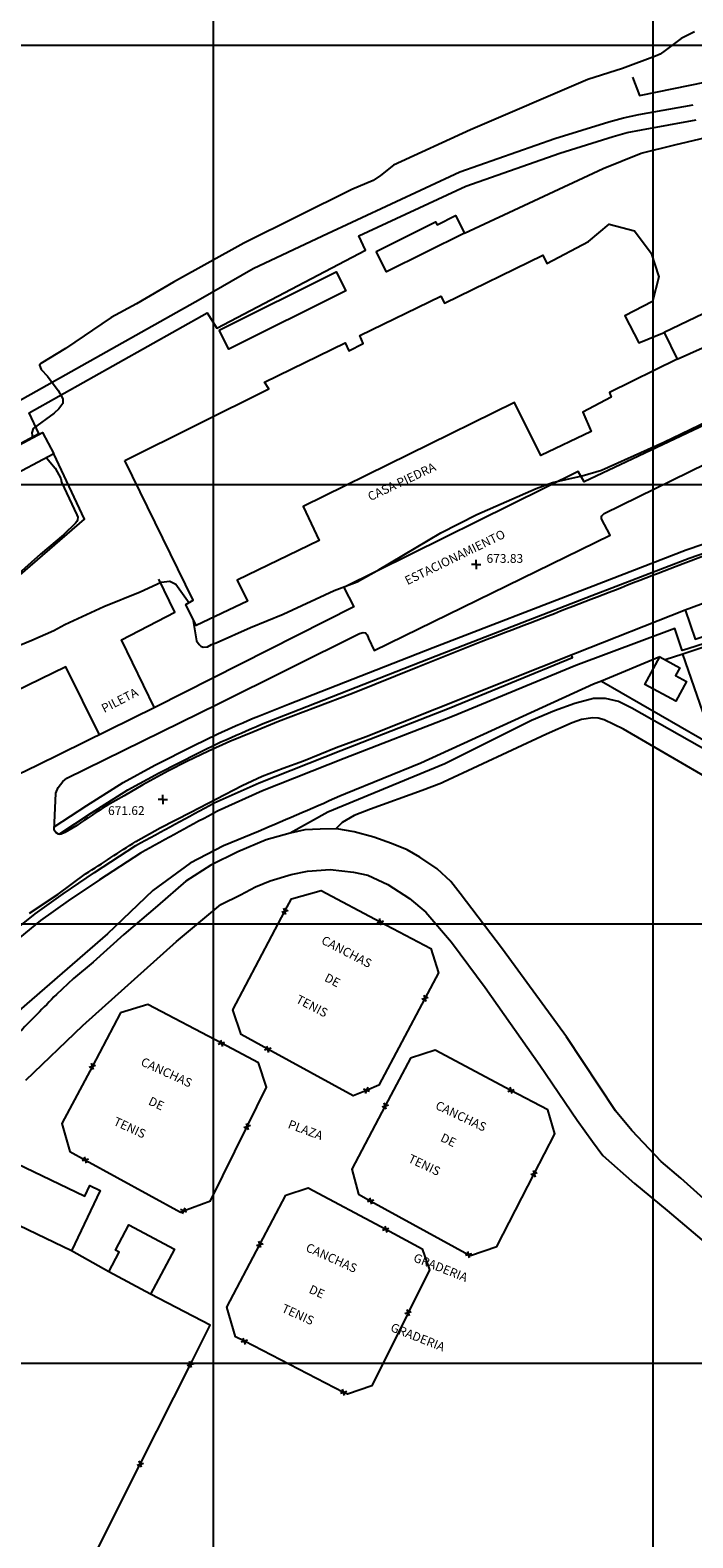
# Model space of a CAD drawing. Extents: x 350179 to 359015, y 6301996 to 6311066.
# Drawn here: x 352258 to 352409, y 6304860 to 6305203 of the extents above; entities that cross this region are included whole.
import ezdxf

# ---------------------------------------------------------------- set-up
doc = ezdxf.new("R2010")
doc.units = 0
doc.header["$LTSCALE"] = 25.4
doc.header["$MEASUREMENT"] = 0
doc.layers.get('0').update_dxf_attribs({"linetype": 'CONTINUOUS'})
for name, color, linetype in [('CAM-PAVI', 22, 'CONTINUOUS'), ('CAM-TIERRA', 7, 'CONTINUOUS'), ('CERCO', 7, 'CONTINUOUS'), ('CONSTRUCCION3', 1, 'CONTINUOUS'), ('COOR-UTM', 255, 'CONTINUOUS'), ('COTA', 7, 'CONTINUOUS'), ('CURVA-INDICE', 34, 'CONTINUOUS'), ('DIV-PREDIAL', 8, 'CONTINUOUS'), ('TEXTO_TOPONIMO', 1, 'CONTINUOUS'), ('VEREDA', 7, 'CONTINUOUS')]:
    doc.layers.add(name, color=color, linetype=linetype)
doc.styles.get("Standard").update_dxf_attribs({"font": 'ARIAL.TTF'})

# ---------------------------------------------------------------- blocks, each defined once
blk = doc.blocks.new('$FENCE')
at = {"color": 0}
for p, q in [((-0.5, 0), (0.5, 0)), ((0, 0.5), (0, -0.5))]:
    blk.add_line(p, q, dxfattribs=at)
blk.add_attdef('$FENCE-TAG', (0, 0), '', height=0.0333, dxfattribs=at)
blk = doc.blocks.new('SPOT')
at = {"layer": 'COTA', "linetype": 'Continuous'}
for points in [[(0.000248, 0.000165, 0), (-0.707099, 0.000049, 0)], [(0.000248, 0.000165, 0), (0.000075, -0.706975, 0)], [(0.000248, 0.000165, 0), (0.000255, 0.707099, 0)], [(0.000248, 0.000165, 0), (0.707182, -0.000049, 0)]]:
    blk.add_polyline3d(points, dxfattribs=at)

msp = doc.modelspace()

# ---------------------------------------------------------------- linework, layer by layer
at = {"layer": 'CAM-PAVI'}
for points in [[(352101.5, 6305011.67), (352111.86, 6305021.28, -0.002508), (352122.34, 6305030.81), (352141.35, 6305046.81), (352154.25, 6305056.64), (352171.94, 6305069.61, -0.000909), (352192.56, 6305083.54), (352206.81, 6305091.46), (352232.05, 6305105.56), (352229.7, 6305110.38), (352251.75, 6305122.41), (352254.24, 6305118.13), (352297.14, 6305142.29), (352309.13, 6305149.2), (352324.84, 6305156.6), (352356.09, 6305171.15), (352377.75, 6305178.74), (352390, 6305182.59), (352393.33, 6305183.5), (352396.81, 6305184.21), (352409.18, 6305186.44)], [(352103.88, 6305009.1), (352114.22, 6305018.7, -0.002506), (352124.67, 6305028.19), (352143.57, 6305044.1), (352156.33, 6305053.83), (352173.98, 6305066.77), (352194.32, 6305080.51), (352208.49, 6305088.39), (352233.37, 6305102.01), (352235.56, 6305098.36), (352260.32, 6305111.61), (352258.19, 6305116.34), (352298.62, 6305139.1), (352300.85, 6305135.6), (352334.64, 6305153.34), (352333.12, 6305156.59), (352357.48, 6305167.94), (352378.88, 6305175.43), (352391.02, 6305179.24), (352394.2, 6305180.11), (352397.45, 6305180.77), (352409.88, 6305183.01)], [(352415.93, 6305085.35), (352405.34, 6305081.38, -0.001246), (352360.97, 6305064.19), (352346.55, 6305058.44), (352331.71, 6305052.41), (352314.9, 6305046.04), (352309.01, 6305043.66), (352303.81, 6305041.51), (352298.96, 6305039.32), (352293.98, 6305036.94), (352289.82, 6305034.84), (352284.04, 6305031.69), (352279.73, 6305029.16), (352275.97, 6305027.04, 0.003449), (352269, 6305022.42), (352266.29, 6305020.8), (352265.42, 6305020.39), (352264.79, 6305020.42), (352264.23, 6305020.81), (352263.84, 6305021.32), (352264.23, 6305029.72), (352264.74, 6305031.07), (352265.81, 6305032.43), (352266.76, 6305033.14), (352301.11, 6305050.1), (352333.29, 6305066.12), (352334.1, 6305066.29), (352334.69, 6305066.22), (352335.05, 6305065.82), (352335.35, 6305064.97), (352336.62, 6305062.19), (352390.29, 6305088.45), (352388.33, 6305092.22), (352388.3, 6305092.64), (352388.41, 6305092.91), (352388.93, 6305093.42), (352419.85, 6305108.58)], [(352258.26, 6305002.44), (352264.78, 6305006.76), (352271, 6305011.39, 0.001848), (352282.42, 6305018.79), (352287.93, 6305021.88), (352294.92, 6305025.43), (352306.62, 6305031.5), (352311.12, 6305033.59), (352315.93, 6305035.46), (352320.52, 6305037.14), (352328, 6305040.17), (352334.79, 6305042.65), (352382.43, 6305061.64), (352407.39, 6305071.46), (352422.51, 6305077.1)], [(352414.53, 6304934.76), (352406.41, 6304942.09), (352401.93, 6304945.89), (352395.25, 6304952.96), (352391.52, 6304957.48), (352380.35, 6304974.26), (352365.85, 6304994.23), (352356.2, 6305006.92), (352354.07, 6305009.64), (352350.97, 6305012.52), (352347.01, 6305015.18), (352344.14, 6305016.86), (352340.58, 6305018.32), (352336.52, 6305019.72), (352332.04, 6305020.97), (352328.11, 6305021.61), (352324.33, 6305021.57), (352320.89, 6305021.41), (352317.49, 6305020.66), (352312.04, 6305019.11), (352305.61, 6305016.38), (352299.51, 6305013.39), (352293.77, 6305009.69), (352287.37, 6305004.11), (352279.69, 6304997.62), (352272.73, 6304991.28), (352268.22, 6304987.58), (352264.35, 6304983.96, -0.004404), (352255.49, 6304974.95)]]:
    msp.add_lwpolyline(points, format="xyb", dxfattribs=at)
for points in [[(352413.26, 6305114.31), (352384.36, 6305100.61), (352382.99, 6305102.99), (352329.72, 6305076.56), (352331.98, 6305072.18), (352286.86, 6305049.31), (352260, 6305036.06), (352245.14, 6305028.92)], [(352257.4, 6304964.47), (352270.35, 6304976.86), (352291.66, 6304996), (352301.73, 6305004.39), (352306.26, 6305006.65), (352309.62, 6305008.41), (352312.94, 6305009.82), (352317.74, 6305011.21), (352321.48, 6305011.97), (352326.62, 6305012.41), (352331.89, 6305011.81), (352335.16, 6305011.08), (352339.7, 6305008.99), (352344.65, 6305005.8), (352348.34, 6305002.65), (352354.25, 6304995.85), (352361.89, 6304985.56), (352374.3, 6304967.86), (352382.79, 6304955.32), (352386.25, 6304950.46), (352388.64, 6304947.31), (352395.85, 6304940.95), (352403.24, 6304934.77), (352418.58, 6304921.76)]]:
    msp.add_lwpolyline(points, dxfattribs=at)
at = {"layer": 'CAM-TIERRA'}
for points in [[(352590.75, 6304932.57), (352551, 6304956.59), (352513.76, 6304979.83), (352474.52, 6305004.52), (352445.44, 6305020.67), (352395.25, 6305049.12), (352392.23, 6305050.65), (352389.27, 6305051.34), (352386.53, 6305051.29), (352382.25, 6305050.2), (352377.62, 6305048.46), (352372.39, 6305046.31), (352352.71, 6305036.44), (352326.05, 6305025.41), (352317.52, 6305020.66)], [(352586.23, 6304929.21), (352543.25, 6304954.83), (352531.51, 6304961.53), (352516.96, 6304971.18), (352499.25, 6304983.43), (352455.38, 6305008.21), (352393.37, 6305044.36), (352388.95, 6305046.46), (352387.6, 6305046.83), (352386.34, 6305046.91), (352383.76, 6305046.51), (352381.65, 6305045.75), (352375.81, 6305043.16), (352352.43, 6305032.28), (352351.92, 6305032.03), (352347.52, 6305030.34), (352335.79, 6305026.15), (352332.04, 6305024.65), (352329.37, 6305023.09), (352327.93, 6305021.61)]]:
    msp.add_lwpolyline(points, dxfattribs=at)
at = {"layer": 'CERCO'}
for points in [[(352316.34, 6305002.88), (352317.86, 6305005.74), (352324.6, 6305007.57), (352338.01, 6305000.47), (352349.49, 6304994.4), (352351.28, 6304988.87), (352348.18, 6304983.04), (352337.65, 6304963.26), (352334.89, 6304962.11), (352331.88, 6304960.85), (352312.45, 6304971.47), (352306.35, 6304974.81), (352304.45, 6304980.44)], [(352278.96, 6304979.75), (352272.53, 6304967.6), (352265.61, 6304954.54), (352267.44, 6304948.17), (352270.95, 6304946.26), (352292.6, 6304934.41), (352293.28, 6304934.67), (352299.42, 6304936.94), (352307.74, 6304953.85), (352312.17, 6304962.84), (352310.29, 6304968.38), (352301.87, 6304972.84), (352285.17, 6304981.69)], [(352344.9, 6304969.47), (352339.15, 6304958.58), (352331.54, 6304944.18), (352333.04, 6304938.47), (352335.85, 6304936.92), (352358.12, 6304924.71), (352358.52, 6304924.5), (352364.53, 6304926.56), (352373.01, 6304943.11), (352377.7, 6304952.24), (352376.13, 6304957.65), (352367.73, 6304962.11), (352350.49, 6304971.28)], [(352316.5, 6304938.27), (352321.61, 6304939.95), (352339.27, 6304930.5), (352347.58, 6304926.05), (352349.18, 6304921.3), (352344.33, 6304911.48), (352336.12, 6304894.88), (352330.54, 6304892.93), (352329.68, 6304893.37), (352307.1, 6304905.01), (352305.06, 6304906.05), (352303.13, 6304912.77), (352310.62, 6304927.05)]]:
    msp.add_lwpolyline(points, close=True, dxfattribs=at)
for points in [[(352249.91, 6304934.15), (352239.21, 6304938.99), (352232.98, 6304926.84), (352222.34, 6304906.1), (352220.45, 6304907.01), (352207.89, 6304913.02), (352202.66, 6304902.81), (352191.07, 6304880.21), (352190.5, 6304879.09), (352211.83, 6304867.77), (352234.27, 6304855.87), (352256.7, 6304843.96), (352264.68, 6304839.72), (352272.03, 6304854.35), (352283.44, 6304877.04), (352294.85, 6304899.73), (352299.36, 6304908.69), (352285.72, 6304915.74)], [(352276.25, 6304920.79), (352267.76, 6304925.58)]]:
    msp.add_lwpolyline(points, dxfattribs=at)
at = {"layer": 'CONSTRUCCION3', "linetype": 'Continuous'}
for points in [[(352337.1, 6305153.07), (352350.59, 6305159.77), (352350.92, 6305159.12), (352355.16, 6305161.23), (352357.16, 6305157.21), (352339.42, 6305148.4)], [(352279.95, 6305105.45), (352312.63, 6305121.75), (352311.7, 6305123.33), (352330.03, 6305132.25), (352330.84, 6305130.42), (352334.13, 6305132.13), (352333.33, 6305133.89), (352351.76, 6305142.89), (352352.66, 6305141.32), (352374.96, 6305152.19), (352375.92, 6305150.33), (352385.35, 6305155.33), (352390.05, 6305159.3), (352395.87, 6305157.73), (352399.62, 6305152.7), (352401.39, 6305147.31), (352399.9, 6305141.65), (352393.67, 6305138.37), (352396.81, 6305132.22), (352402.55, 6305134.63), (352405.52, 6305128.5), (352390.12, 6305120.96), (352390.52, 6305119.86), (352384.09, 6305116.46), (352386, 6305112.11), (352374.5, 6305106.62), (352368.54, 6305118.7), (352320.45, 6305095.04), (352324.13, 6305087.28), (352305.48, 6305078.26), (352307.8, 6305073.49), (352296.15, 6305067.88), (352293.77, 6305072.67), (352295.49, 6305073.65)], [(352301.39, 6305135.17), (352327.99, 6305148.45), (352330.17, 6305144.08), (352303.57, 6305130.8)], [(352250.37, 6305106.11), (352261.17, 6305111.85), (352263.77, 6305106.97), (352252.96, 6305101.23)], [(352401.6, 6305060.75), (352406.12, 6305058.31), (352405.17, 6305056.54), (352407.68, 6305055.18), (352405.26, 6305050.69), (352398.21, 6305054.49)], [(352249.91, 6304934.15), (352255.35, 6304945.48), (352270.85, 6304938.04), (352271.99, 6304940.44), (352274.34, 6304939.31), (352267.76, 6304925.59)], [(352276.25, 6304920.79), (352278.64, 6304925.27), (352277.78, 6304925.73), (352280.85, 6304931.49), (352291.18, 6304925.98), (352285.72, 6304915.74)]]:
    msp.add_lwpolyline(points, close=True, dxfattribs=at)
at = {"layer": 'COOR-UTM', "linetype": 'Continuous'}
for points in [[(352300, 6305500, 0), (352300, 6304800, 0)], [(352400, 6305500, 0), (352400, 6304800, 0)], [(351800, 6305200, 0), (352800, 6305200, 0)], [(351800, 6305100, 0), (352800, 6305100, 0)], [(351800, 6305000, 0), (352800, 6305000, 0)], [(351800, 6304900, 0), (352800, 6304900, 0)]]:
    msp.add_polyline3d(points, dxfattribs=at)
at = {"layer": 'CURVA-INDICE', "linetype": 'Continuous'}
for points in [[(352409.46, 6305203.03, 675), (352406.45, 6305201.49, 675), (352402.82, 6305198.76, 675), (352401.65, 6305197.98, 675), (352400.6, 6305197.47, 675), (352393.1, 6305194.72, 675), (352385.26, 6305192.18, 675), (352358.52, 6305180.77, 675), (352341.05, 6305172.7, 675), (352338.04, 6305170.33, 675), (352336.41, 6305169.23, 675), (352331.51, 6305167.13, 675), (352307.01, 6305154.96, 675), (352290.97, 6305146.04, 675), (352282.59, 6305141.12, 675), (352276.8, 6305138.03, 675), (352266.41, 6305130.99, 675), (352260.84, 6305127.54, 675), (352260.53, 6305127.14, 675), (352260.9, 6305126.17, 675), (352262.33, 6305124.63, 675), (352264.76, 6305121.44, 675), (352265.8, 6305119.49, 675), (352265.85, 6305118.45, 675), (352264.92, 6305117.21, 675), (352263.86, 6305116.25, 675), (352259.08, 6305112.74, 675), (352258.79, 6305111.75, 675), (352258.89, 6305110.64, 675)], [(352295.36, 6305069.46, 675), (352296.25, 6305064.46, 675), (352296.84, 6305063.56, 675), (352297.22, 6305063.22, 675), (352297.7, 6305062.98, 675), (352298.72, 6305063.09, 675), (352299.61, 6305063.59, 675), (352300.66, 6305063.95, 675), (352308.48, 6305067.5, 675), (352315.9, 6305070.52, 675), (352327.55, 6305075.88, 675), (352332.73, 6305077.85, 675), (352337.79, 6305080.65, 675), (352351.8, 6305089.03, 675), (352359.94, 6305093.16, 675), (352373.44, 6305099.11, 675), (352377.17, 6305100.46, 675), (352383.94, 6305102.01, 675), (352388.32, 6305103.25, 675), (352402.49, 6305109.63, 675), (352412.42, 6305114.43, 675)], [(352262.07, 6305106.07, 675), (352264.05, 6305103.7, 675), (352265.34, 6305101.37, 675), (352265.52, 6305100.55, 675), (352269.03, 6305093.11, 675), (352269.2, 6305092.61, 675), (352269.13, 6305092, 675), (352269.03, 6305091.6, 675), (352268.68, 6305091.22, 675), (352265.93, 6305088.57, 675), (352260.7, 6305084.13, 675), (352255.08, 6305079.09, 675)], [(352254.5, 6305062.87, 675), (352258.8, 6305064.6, 675), (352263.75, 6305066.75, 675), (352266.28, 6305068.14, 675), (352275.14, 6305072.28, 675), (352283.4, 6305075.56, 675), (352288.17, 6305077.75, 675), (352290.13, 6305078, 675), (352291.55, 6305077.32, 675), (352294.53, 6305073.1, 675)]]:
    msp.add_polyline3d(points, dxfattribs=at)
at = {"layer": 'DIV-PREDIAL'}
for points in [[(352250.37, 6305106.11), (352217.24, 6305088.02), (352226.27, 6305077.97), (352227.84, 6305078.98), (352239.76, 6305065.33), (352270.71, 6305092.09), (352263.77, 6305106.97)], [(352434.5, 6305070.34), (352429.73, 6305068.97), (352406.81, 6305061.43)], [(352401.6, 6305060.75), (352388.3, 6305055.27)], [(352406.81, 6305061.43), (352402.79, 6305060.11)], [(352428.89, 6305038.75), (352411.36, 6305048.24), (352406.81, 6305061.43)], [(352388.3, 6305055.27), (352455.4, 6305016.52)]]:
    msp.add_lwpolyline(points, dxfattribs=at)
msp.add_lwpolyline([(352388.3, 6305055.27), (352386.55, 6305054.54), (352347.27, 6305036.62), (352330.08, 6305029.61, -0.002156), (352310.3, 6305021), (352302.38, 6305017.76), (352294.74, 6305013.79), (352286.26, 6305007.61), (352275.99, 6304997.77), (352257.65, 6304981.82, -0.000904), (352218.64, 6304947.44), (352163.42, 6304899.57), (352140.81, 6304879.31), (352126.99, 6304868.1), (352125.06, 6304865.07)], format="xyb", dxfattribs=at)
at = {"layer": 'VEREDA'}
for points in [[(352395.41, 6305192.73), (352396.95, 6305188.55), (352493.98, 6305208.35), (352496.64, 6305208.23), (352499.8, 6305207.6), (352506.4, 6305205.15, -0.004927), (352511.74, 6305202.78), (352515.17, 6305200.99), (352518.52, 6305198.93), (352521.58, 6305196.92), (352524.41, 6305194.75), (352527.39, 6305192.21), (352529.95, 6305189.7), (352531.94, 6305187.52), (352534.64, 6305184.28), (352536.99, 6305180.96, 0.004969), (352540.91, 6305173.92), (352542.31, 6305170.54), (352543.26, 6305167.41), (352544.37, 6305163.37), (352539.29, 6305161.7)], [(352263.87, 6305022.06), (352271.27, 6305026.94), (352279.57, 6305032.21), (352286.75, 6305036.13), (352295.64, 6305040.63), (352300.9, 6305043.22, -0.004529), (352310.28, 6305047.29), (352317.11, 6305049.98), (352350.02, 6305062.88), (352385.44, 6305076.59), (352407.6, 6305085.11), (352422.31, 6305090.18), (352430.78, 6305092.97), (352439.54, 6305095.57), (352446.69, 6305097.54), (352457.94, 6305100.26)], [(352265.01, 6305020.41), (352272.35, 6305025.26), (352280.62, 6305030.5), (352287.7, 6305034.37), (352296.54, 6305038.84), (352301.77, 6305041.41, -0.004404), (352311.02, 6305045.43), (352317.85, 6305048.12), (352350.75, 6305061.01), (352386.16, 6305074.72), (352408.27, 6305083.23), (352422.96, 6305088.29), (352431.36, 6305091.06), (352440.1, 6305093.65), (352447.21, 6305095.61), (352458.62, 6305098.45)], [(352468.37, 6305080.38), (352453.62, 6305076.49), (352437.73, 6305072.13), (352408, 6305062.6), (352406.7, 6305062.24), (352405.04, 6305067.23), (352382.52, 6305058.82), (352354.44, 6305047.23), (352329.8, 6305037.62), (352311.19, 6305030.28), (352301.13, 6305025.75, 0.001633), (352283.45, 6305016.11), (352274.12, 6305010.05), (352267.02, 6305005.22), (352260.77, 6305000.74), (352253.44, 6304994.79), (352240.31, 6304983.45), (352215.87, 6304962.2), (352188.1, 6304937.98), (352135.65, 6304891.97), (352109.2, 6304868.35)], [(352108.34, 6304870.34), (352134.32, 6304893.47), (352161.39, 6304917.21), (352186.79, 6304939.48, -0.000951), (352239, 6304984.96), (352252.17, 6304996.34), (352259.53, 6305002.31), (352265.86, 6305006.85), (352273.02, 6305011.72), (352282.39, 6305017.81, -0.001894), (352300.27, 6305027.56), (352310.44, 6305032.13), (352329.08, 6305039.48), (352353.71, 6305049.09), (352381.75, 6305060.67), (352381.49, 6305061.26)]]:
    msp.add_lwpolyline(points, format="xyb", dxfattribs=at)
for points in [[(352357.16, 6305157.21), (352388.7, 6305171.92), (352397.38, 6305175.4), (352405.03, 6305177.33), (352417.83, 6305180.33)], [(352432.8, 6305149.08), (352402.55, 6305134.63)], [(352405.52, 6305128.5), (352435.84, 6305142.09)], [(352286.66, 6305049.21), (352279.16, 6305064.69), (352291.32, 6305070.97), (352287.67, 6305078.5)], [(352407.39, 6305071.46), (352409.6, 6305064.78), (352430.46, 6305071.9), (352429, 6305077.77), (352427.92, 6305078.8)], [(352274.13, 6305043.03), (352266.53, 6305058.5), (352217.07, 6305034.44)]]:
    msp.add_lwpolyline(points, dxfattribs=at)

# ---------------------------------------------------------------- block references
at = {"layer": 'CERCO', "xscale": 1.524, "yscale": 1.524, "zscale": 1.524}
for p, rotation in [((352316.34, 6305002.88), 107.072324), ((352338.01, 6305000.47), 17.121224), ((352348.18, 6304983.04), 286.96868), ((352301.87, 6304972.84), 17.071776), ((352312.45, 6304971.47), 196.334639), ((352272.53, 6304967.6), 107.093434), ((352334.89, 6304962.11), 247.690309), ((352367.73, 6304962.11), 17.004317), ((352339.15, 6304958.58), 107.157589), ((352307.74, 6304953.85), 288.789173), ((352270.95, 6304946.26), 196.322023), ((352373.01, 6304943.11), 287.854345), ((352335.85, 6304936.92), 196.264175), ((352293.28, 6304934.67), 245.292331), ((352339.27, 6304930.5), 16.854687), ((352310.62, 6304927.05), 107.320473), ((352358.12, 6304924.71), 196.26423), ((352344.33, 6304911.48), 288.687616), ((352307.1, 6304905.01), 197.738414), ((352294.85, 6304899.73), 108.308013), ((352329.68, 6304893.37), 197.738492), ((352283.44, 6304877.04), 108.308018)]:
    msp.add_blockref('$FENCE', p, dxfattribs=dict(at, rotation=rotation))
at = {"layer": 'COTA', "xscale": 1.5, "yscale": 1.5, "zscale": 1.5, "rotation": 0.000583}
for p in [(352359.79, 6305081.77, 673.83), (352359.79, 6305081.77, 673.83), (352288.55, 6305028.35, 671.62), (352288.55, 6305028.35, 671.62)]:
    msp.add_blockref('SPOT', p, dxfattribs=at)

# ---------------------------------------------------------------- texts
at = {"layer": 'COTA'}
for s, p in [('673.83', (352362.19, 6305082.17, 673.83)), ('673.83', (352362.19, 6305082.17, 673.83)), ('671.62', (352276.1, 6305024.78, 671.62)), ('671.62', (352276.09, 6305024.78, 671.62))]:
    msp.add_text(s, height=2, rotation=0.0573, dxfattribs=at).set_placement(p)
at = {"layer": 'TEXTO_TOPONIMO'}
for s, rotation, p in [('CASA PIEDRA', 25.1472, (352335.75, 6305096.2)), ('ESTACIONAMIENTO', 25.9793, (352344.21, 6305077.08)), ('PILETA', 27.1655, (352275.23, 6305047.98, 671.9)), ('CANCHAS', 332.5296, (352324.41, 6304995.63, 671.13)), ('DE', 332.5296, (352325.13, 6304987.11, 671.13)), ('TENIS', 332.5296, (352318.63, 6304982.2, 671.13)), ('CANCHAS', 335.3066, (352283.36, 6304967.9, 671.09)), ('DE', 335.3066, (352285.09, 6304958.95, 671.09)), ('CANCHAS', 334.585, (352350.36, 6304958, 671.14)), ('TENIS', 335.3066, (352277.15, 6304954.33, 671.09)), ('PLAZA', 339.591, (352316.84, 6304953.6, 670.94)), ('DE', 334.585, (352351.52, 6304950.64, 671.14)), ('TENIS', 334.585, (352344.16, 6304945.88, 671.14)), ('CANCHAS', 335.765, (352320.88, 6304925.62, 671.11)), ('GRADERIA', 338.3263, (352345.37, 6304923.25, 676.77)), ('DE', 335.765, (352321.6, 6304916.1, 671.11)), ('TENIS', 335.765, (352315.39, 6304911.77, 671.11)), ('GRADERIA', 338.5775, (352340.16, 6304907.38, 673.16))]:
    msp.add_text(s, height=2, rotation=rotation, dxfattribs=at).set_placement(p)

doc.saveas('drawing.dxf')
